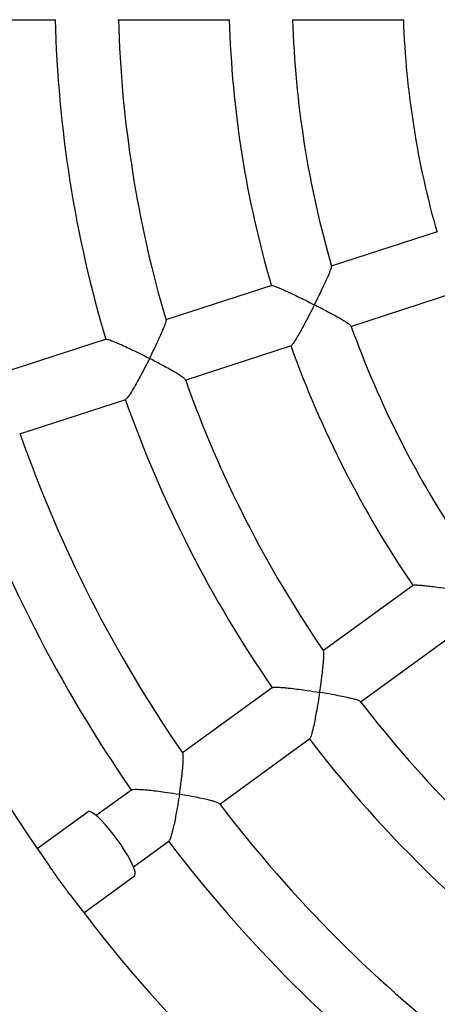
# Model space of a CAD drawing. Units: millimetres. Extents: x 1.3 to 52.5, y 2.8 to 40.5.
# Drawn here: x 19.9 to 20, y 26.3 to 26.6 of the extents above; entities that cross this region are included whole.
import ezdxf

# ---------------------------------------------------------------- set-up
doc = ezdxf.new("R2010")
doc.units = ezdxf.units.MM

msp = doc.modelspace()

# ---------------------------------------------------------------- linework, layer by layer
at = {"color": 7, "linetype": 'Continuous', "lineweight": 25}
for p, q in [((19.88429077703068, 26.59336170300736), (19.91948392761507, 26.59336170300736)), ((19.9391415091595, 26.59336170300736), (19.97447647252447, 26.59336170300736)), ((19.99419327426214, 26.59336170300737), (20.02948074140621, 26.59336170300737)), ((20.04006868528929, 26.52643899612081), (20.00650668597686, 26.51553404149924)), ((19.98775621826072, 26.50944164522468), (19.95432057734038, 26.4985777469335)), ((20.01269965484399, 26.49651701457756), (20.04626003041487, 26.50742144161352)), ((19.93545649783333, 26.49244843595035), (19.9019958288074, 26.4815764055347)), ((19.96034231490958, 26.47950508359051), (19.99394786207096, 26.49042418776592)), ((19.9081761686949, 26.46255527520879), (19.94164684388713, 26.47343055682497)), ((20.03251037481188, 26.41471513707731), (20.00406831983521, 26.39405077455289)), ((20.01568910969079, 26.37777241304199), (20.04427569554863, 26.39854178339819)), ((19.98802157535378, 26.3823921322511), (19.95955823019881, 26.36171230150672)), ((19.97131393524466, 26.34553196161922), (19.99978579215304, 26.36621797651445)), ((19.94354113177671, 26.35007519832781), (19.93228026708636, 26.34189370122816)), ((19.92967798061788, 26.34309319938252), (19.91362933900567, 26.33143317873452)), ((19.94403597213221, 26.32571336134066), (19.95530299492384, 26.33389933256279)), ((19.92832397031298, 26.31120775387516), (19.94437261192519, 26.32286777452315))]:
    msp.add_line(p, q, dxfattribs=at)
at = {"color": 7, "linetype": 'Continuous', "lineweight": 25, "flags": 128}
for points in [[(19.93891333516778, 26.33435222750548), (19.9376444750744, 26.33604155296269), (19.93635780233419, 26.33764281712406), (19.93509033217926, 26.33910995453508), (19.93387852741829, 26.34040075832367), (19.93275724946791, 26.34147809441497), (19.93175875545326, 26.34231096981113), (19.93091177022919, 26.34287542420343), (19.93024066001849, 26.3431552192667), (19.92976473144003, 26.34314230580638), (19.92967798061788, 26.34309319938252)], [(19.94437261192519, 26.32286777452315), (19.94444612238792, 26.32293510473833), (19.94460547383736, 26.32338374923548), (19.94454675737941, 26.32410847440401), (19.94427166217969, 26.32508843122034), (19.94378810222621, 26.32629542811106), (19.94310998865842, 26.32769474197321), (19.94225682956904, 26.32924611709469), (19.94125316879172, 26.33090492323783), (19.94012787981966, 26.33262343957009), (19.93891333516778, 26.33435222750548)]]:
    msp.add_lwpolyline(points, dxfattribs=at)
at = {"color": 7, "linetype": 'Continuous', "lineweight": 25}
for radius, start, end in [(0.6000000000000009, 114.0314714840913, 245.9685285159096), (0.3900000000000007, 181.4464595487025, 196.553256057469), (0.3700000000000008, 181.5245389928315, 196.4754989586005), (0.3350000000000016, 181.6913181512528, 196.313336126859), (0.3149999999999993, 181.7980978795069, 196.2074135677031), (0.2800000000000002, 182.0317241318163, 195.979899344942), (0.3150000000000001, 199.7984841744808, 214.207389791839), (0.3350000000000001, 199.691010223244, 214.3135015009035), (0.3699999999999994, 199.5246793545614, 214.4755960656747), (0.3899999999999994, 199.446702670615, 214.5532024725998), (0.4249999999999999, 199.321820694971, 214.6740806391543), (0.4450000000000001, 199.2876539972465, 214.7336100844423), (0.4799999999999993, 198.6579893192655, 215.3479262502837), (0.3699999999999988, 217.524811514465, 232.4756603089896), (0.3899999999999981, 217.4464210250178, 232.553211215713), (0.4250000000000017, 217.3221090657353, 232.6743716942554), (0.4449999999999965, 217.2876539972467, 232.7335442179113), (0.4799999999999978, 216.6507942184952, 233.3484267973162)]:
    msp.add_arc((20.30917311368401, 26.60336170300737), radius, start, end, dxfattribs=at)
for points, knots in [([(20.00123376440171, 26.5033061431804), (20.00123675206278, 26.50331206125867), (20.00172623121478, 26.50428164109367), (20.0027006920029, 26.50623751745835), (20.00392409724697, 26.50876664186893), (20.00491146947489, 26.5108808606261), (20.00578575654843, 26.51283030755362), (20.00643653812501, 26.51444762904671), (20.00675083514355, 26.51541558824191), (20.00664740492083, 26.51542219674013), (20.00662603519837, 26.51542356212221)], [0, 0, 0, 0, 0.001114906314359596, 0.182659071424552, 0.3695242727109553, 0.4965821160144167, 0.6265504199212649, 0.8136103164113339, 0.9614900199850063, 1, 1, 1, 1]), ([(19.98779196885895, 26.50937774953594), (19.98779585508432, 26.5093989792695), (19.98781315516903, 26.50949348644643), (19.98864731682167, 26.50923282998059), (19.98996665959265, 26.50872260091651), (19.99152413725757, 26.50804400586007), (19.993255500274, 26.50725167265458), (19.9953415833055, 26.5062581029688), (19.99807402228755, 26.50491520980936), (20.00006705687469, 26.5039060385832), (20.00122786832673, 26.50330917481275), (20.00123376440171, 26.5033061431804)], [0, 0, 0, 0, 0.03746453271202227, 0.1667786933458547, 0.3015821504103288, 0.4032210049690581, 0.507754794286789, 0.6477420874440416, 0.7916857392702731, 0.9989419155888577, 1, 1, 1, 1]), ([(20.00123376440171, 26.5033061431804), (20.00123077631703, 26.50330022489494), (20.00074903581737, 26.50234607596676), (19.99975625670926, 26.50040455638229), (19.99841563170142, 26.49785378052356), (19.99724254558277, 26.49568762726989), (19.99610203150043, 26.49364746438511), (19.99501848246483, 26.49183224986301), (19.99419309605411, 26.49061536459522), (19.99400906657625, 26.4905383511311), (19.9939356988886, 26.49050764789897)], [0, 0, 0, 0, 0.00105969263841155, 0.1708441746222535, 0.3456032284217512, 0.4633697836976883, 0.5838610483049259, 0.7620373269495315, 0.905130573270844, 0.9999999999999999, 0.9999999999999999, 0.9999999999999999, 0.9999999999999999]), ([(20.01275337529645, 26.49665459101981), (20.01270181515731, 26.49673982800705), (20.01258393661596, 26.49693469970241), (20.01167361370502, 26.49755337906762), (20.01048382937356, 26.49828686040417), (20.0090075927802, 26.49914476825935), (20.00712565379884, 26.50019348830433), (20.00449063469366, 26.50161423655839), (20.0024646103959, 26.50267320219875), (20.00123966001055, 26.50330311146687), (20.00123376440171, 26.5033061431804)], [0, 0, 0, 0, 0.1074664922586107, 0.2456935447591092, 0.3530740343894971, 0.4634956138575709, 0.6138891421627938, 0.7685209550157129, 0.9988859059756184, 1, 1, 1, 1]), ([(19.94912095144624, 26.48637366382507), (19.94912392685774, 26.48637957792864), (19.94961083854961, 26.48734739235872), (19.95057608513683, 26.48929878518836), (19.95177625542616, 26.49181934074164), (19.95273371172124, 26.49392260759738), (19.95357289240873, 26.49586295671984), (19.95417152924925, 26.49745733975841), (19.95444546293644, 26.49840484490158), (19.95433249716341, 26.49841226655264), (19.95431555214013, 26.49841337981063)], [0, 0, 0, 0, 0.001129687292506194, 0.1848678584830553, 0.3739915068074782, 0.5024694888006505, 0.6338923633149427, 0.8234704376405113, 0.9735203197972855, 1, 1, 1, 1]), ([(19.93548844658431, 26.49238088779055), (19.93549703115397, 26.49240525263781), (19.93553343163276, 26.49250856499251), (19.9364044156217, 26.49226136089546), (19.93775960891759, 26.4917649529212), (19.93934284754645, 26.4910980635997), (19.94109714776775, 26.49031455041377), (19.9432025716011, 26.48932779972334), (19.94595332764809, 26.48798774069186), (19.94795244574027, 26.48697650812599), (19.94911506752534, 26.48637669940133), (19.94912095144624, 26.48637366382507)], [0, 0, 0, 0, 0.03970877593439863, 0.1683740144522014, 0.3025222608223887, 0.4038762493951541, 0.5081159723035082, 0.6478718867659641, 0.7915768292454017, 0.9989451896849685, 0.9999999999999999, 0.9999999999999999, 0.9999999999999999, 0.9999999999999999]), ([(19.94912095144624, 26.48637366382507), (19.94911797551269, 26.48636774949278), (19.94863761238071, 26.48541308194944), (19.94764366619147, 26.48346963562173), (19.94629043978135, 26.48091358826835), (19.94509711198049, 26.47874025245076), (19.94392916345926, 26.47669182191132), (19.94280681546958, 26.47486666713968), (19.9419370396898, 26.47363883109839), (19.94172462696912, 26.47355180365988), (19.94164074770135, 26.47351743755509)], [0, 0, 0, 0, 0.001060740719293836, 0.1712204671160522, 0.3463661385988801, 0.4644450809792677, 0.5852537585856774, 0.7635845925005941, 0.906642355479665, 1, 1, 1, 1]), ([(19.96039829627039, 26.47968424128495), (19.96036162372653, 26.47976554286772), (19.96027231055555, 26.47996354664381), (19.95941653305944, 26.48058193869663), (19.95826032571678, 26.48132826180666), (19.95681294146292, 26.48219788844396), (19.95495885897903, 26.48325637333431), (19.95235436239778, 26.4846834922392), (19.95034397831948, 26.48574260628916), (19.94912683480867, 26.4863706281271), (19.94912095144624, 26.48637366382507)], [0, 0, 0, 0, 0.09769195175110561, 0.2379212640266074, 0.3466028487293922, 0.458363805682751, 0.6103788455460726, 0.7666788219411961, 0.9988721847180663, 1, 1, 1, 1]), ([(20.03256412050499, 26.41466541620857), (20.03256125617651, 26.41468680779469), (20.03254850521111, 26.41478203548133), (20.03342238736426, 26.41479190657769), (20.0348348263558, 26.41471434923911), (20.03652577304288, 26.41455025405555), (20.03841724154759, 26.41433172099288), (20.04070825432637, 26.41403141517715), (20.04372193503336, 26.41359861796904), (20.04592927462333, 26.41325472065514), (20.04721771296717, 26.4130457799437), (20.04722425729362, 26.41304471867738)], [0, 0, 0, 0, 0.03746453273846576, 0.1667786933708931, 0.301582150438543, 0.4032210050024677, 0.5077547943255347, 0.6477420874896039, 0.7916857393228551, 0.9989419155888926, 1, 1, 1, 1]), ([(20.00289445082756, 26.38083722902153), (20.00289545305352, 26.38084377312099), (20.00305946248173, 26.38191468332924), (20.00337445304516, 26.38406884605927), (20.00373698811302, 26.38683690877098), (20.0039976384901, 26.38913310752022), (20.00419614378987, 26.39123779903016), (20.00427280036317, 26.3929391927879), (20.00424050102196, 26.39392499581587), (20.00413072569971, 26.39389709030985), (20.0041142283062, 26.39389289657938)], [0, 0, 0, 0, 0.001129621143404419, 0.184857033537626, 0.3739696077195886, 0.5024400666372829, 0.633855245636384, 0.8234222191694011, 0.9734633151154384, 1, 1, 1, 1]), ([(19.98807283395094, 26.38233776284049), (19.98807346921004, 26.3823635879652), (19.98807616284945, 26.38247309221993), (19.98898090811519, 26.38250713600695), (19.9904231720307, 26.38245380172731), (19.99213500157962, 26.38230879993479), (19.99404555912687, 26.38210574319548), (19.99635285891596, 26.38181789926491), (19.99938308439365, 26.38139345776257), (20.00159684672627, 26.38104947988581), (20.00288791684158, 26.38083829779449), (20.00289445082756, 26.38083722902153)], [0, 0, 0, 0, 0.03970877601204108, 0.1683740145257294, 0.3025222609052568, 0.4038762494933557, 0.5081159724174547, 0.6478718869000023, 0.79157682940012, 0.9989451896848701, 1, 1, 1, 1]), ([(20.00289445082756, 26.38083722902153), (20.0028934481757, 26.38083068454323), (20.00273160417633, 26.3797743013847), (20.00238686312986, 26.37761882782389), (20.00188973040078, 26.37476971237448), (20.00142640592256, 26.37233398861273), (20.00094862071913, 26.37002489945911), (20.00044520819195, 26.36794224951845), (19.99999742447203, 26.36650573255377), (19.99982230092744, 26.36635732540099), (19.99975314671372, 26.36629872117398)], [0, 0, 0, 0, 0.001060740719286463, 0.171220467195488, 0.3463661387617792, 0.4644450811039335, 0.5852537586703032, 0.7635845925728183, 0.9066423555402359, 1, 1, 1, 1]), ([(20.01568709374948, 26.37796002050632), (20.01562707575857, 26.37802603533015), (20.01548093994813, 26.37818677262966), (20.01447587894341, 26.37851048003208), (20.01314562562987, 26.37886298870524), (20.01150035423088, 26.37924278620068), (20.00940992637587, 26.37967652224781), (20.00649189921042, 26.3802289592456), (20.00425262600787, 26.38061499372778), (20.00290098431999, 26.38083615996017), (20.00289445082756, 26.38083722902153)], [0, 0, 0, 0, 0.09772614640206656, 0.2379501444248698, 0.3466276104349534, 0.4583843319970262, 0.6103936109650873, 0.7666876640792285, 0.9988722274587426, 1, 1, 1, 1]), ([(19.95856464436149, 26.34862973936569), (19.95856563451244, 26.34863627469695), (19.9587275276927, 26.34970482446394), (19.95903484246287, 26.35185207816476), (19.95937796592782, 26.35460519463408), (19.95961389309994, 26.35688222137439), (19.95978231391343, 26.35896764744014), (19.9598169232665, 26.36063039101267), (19.95975509171268, 26.36158864394551), (19.95963739937488, 26.36155930531516), (19.9596265083205, 26.36155659036681)], [0, 0, 0, 0, 0.001143056498830977, 0.1868937787331604, 0.3780890391542345, 0.5078904518858454, 0.6406685657637107, 0.8325180688931443, 0.9845014989554158, 1, 1, 1, 1]), ([(19.94358714801261, 26.35001337493615), (19.94359172794353, 26.35004446011751), (19.94361010278587, 26.3501691749475), (19.94454705491553, 26.35022750054834), (19.94601955208596, 26.35019742821692), (19.94775203098824, 26.35007053258897), (19.94968094406348, 26.34988200491646), (19.95200337541824, 26.34960565815556), (19.95504773369828, 26.34918870563009), (19.95726587649891, 26.34884430597967), (19.95855812237128, 26.34863081684951), (19.95856464436149, 26.34862973936569)], [0, 0, 0, 0, 0.04250575722180084, 0.1705345780879096, 0.3040349662889779, 0.4050570116038791, 0.5089545172375821, 0.6483741060445853, 0.7917326241380013, 0.9989488704767784, 1, 1, 1, 1]), ([(19.95856464436149, 26.34862973936569), (19.95856365370114, 26.3486232036042), (19.95840360051802, 26.34756727214819), (19.95805913030304, 26.34541063676805), (19.95755301675952, 26.34255396168449), (19.95707405226596, 26.340106326753), (19.95657415413872, 26.33778175756487), (19.95603822964361, 26.33567773351825), (19.95555220849391, 26.3342160952783), (19.95535302971426, 26.33404962221669), (19.95527480811453, 26.33398424482451)], [0, 0, 0, 0, 0.001061234874523575, 0.1714553519787596, 0.3468425418578053, 0.4651257028260456, 0.5861416845182483, 0.7645388366858831, 0.9075295626329705, 1, 1, 1, 1]), ([(19.97114486071671, 26.34564939496129), (19.97109864704435, 26.34571391940958), (19.97097678406372, 26.34588406692633), (19.97002348015928, 26.34622153361977), (19.96872241902602, 26.34659604985423), (19.9671010586026, 26.34699548693773), (19.96503413436543, 26.34744681863072), (19.96214182866497, 26.34801487897725), (19.95991600721105, 26.34840639125331), (19.9585711657834, 26.34862866152988), (19.95856464436149, 26.34862973936569)], [0, 0, 0, 0, 0.08691282244048452, 0.2291844611915075, 0.3392576599591152, 0.4524507332568831, 0.6062616169654966, 0.7644087762868874, 0.9988575680847712, 1, 1, 1, 1]), ([(19.9240741838286, 26.31683197076821), (19.92379196505349, 26.31721072682744), (19.92313664563068, 26.31809020836453), (19.92200576053086, 26.31961049793518), (19.92077350241235, 26.32129345389682), (19.91955593584438, 26.3229852765779), (19.91851191446055, 26.32445803667706), (19.91790466807943, 26.32531513755871), (19.91765904658332, 26.32566182122356)], [0, 0, 0, 0, 0.1387929536962432, 0.322280891027701, 0.5113552810165942, 0.6904755856869572, 0.8748023008599848, 1, 1, 1, 1])]:
    msp.add_open_spline(points, degree=3, knots=knots, dxfattribs=at)

doc.saveas('drawing.dxf')
